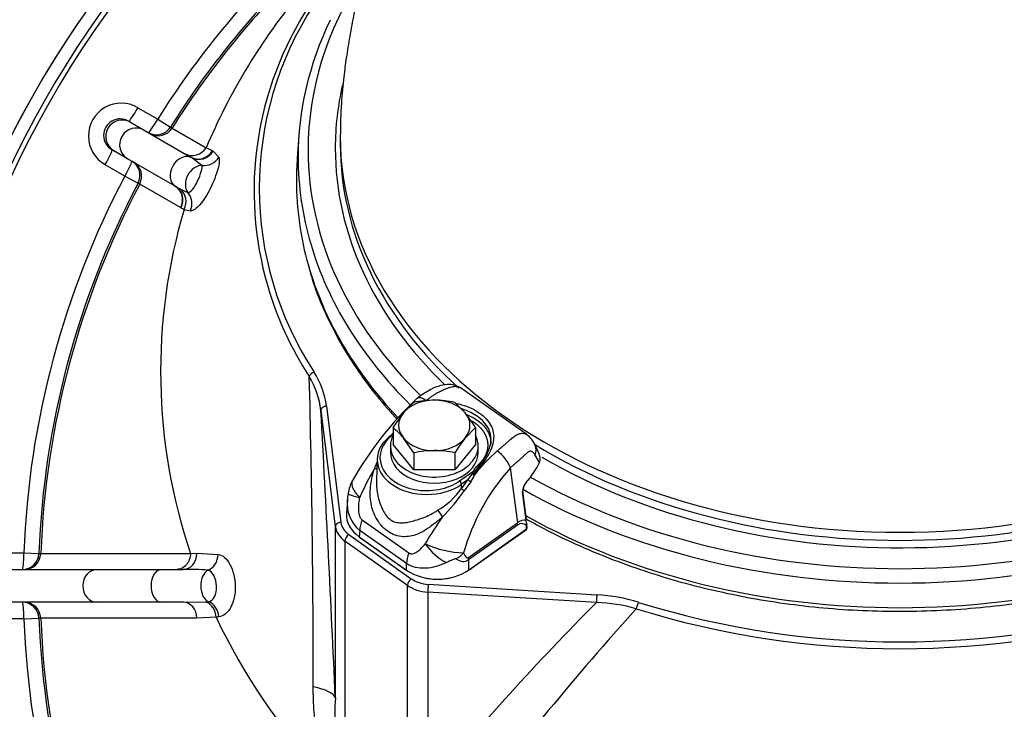
# Model space of a CAD drawing. Units: millimetres. Extents: x 0 to 928, y 298 to 1486.
# Drawn here: x 337 to 355, y 410 to 423 of the extents above; entities that cross this region are included whole.
import ezdxf
from ezdxf.enums import TextEntityAlignment as Align

# ---------------------------------------------------------------- set-up
doc = ezdxf.new("R2010")
doc.units = ezdxf.units.MM
for name, color, linetype in [('C__USERS_HALOUZK', 7, 'Continuous'), ('Default', 7, 'Continuous'), ('H03-318', 7, 'Continuous'), ('H03-320', 7, 'Continuous'), ('H03-329', 7, 'Continuous'), ('SCREW_DIN_933_M8', 7, 'Continuous'), ('WASHER_DIN_125_1', 7, 'Continuous')]:
    doc.layers.add(name, color=color, linetype=linetype)
doc.styles.add('SEACAD_Arial', font='arial.ttf')
doc.dimstyles.new('ISO', dxfattribs={"dimtxt": 5.25, "dimasz": 5.25, "dimexe": 2.625, "dimexo": 0, "dimgap": 1.3125, "dimtad": 1, "dimdec": 0, "dimlfac": 10, "dimtxsty": 'SEACAD_Arial', "dimblk1": '_SE_FILLED', "dimblk2": '_SE_FILLED', "dimsah": 1, "dimcen": 2.625, "dimadec": 0, "dimazin": 0, "dimtfac": 0.75, "dimtdec": 3, "dimtmove": 0, "dimatfit": 3, "dimfxl": 1, "dimarcsym": 0})

# ---------------------------------------------------------------- blocks, each defined once
blk = doc.blocks.new('SE12')
at = {"layer": 'C__USERS_HALOUZK', "color": 7, "linetype": 'Continuous'}
for start, end in [(142.0188, 217.9812), (142.0188, 179.9211), (180.0789, 217.9812)]:
    blk.add_arc((353.387, 412.256), 18.15, start, end, dxfattribs=at)
at = {"layer": 'H03-318', "color": 7, "linetype": 'Continuous'}
for p, q in [((346.585, 415.01), (345.398, 415.85)), ((344.151, 415.036), (344.132, 415.022)), ((346.812, 414.658), (346.736, 414.82)), ((343.861, 414.572), (343.848, 414.179)), ((345.763, 414.494), (345.653, 414.355)), ((346.815, 414.504), (346.741, 414.635)), ((345.362, 414.167), (345.622, 414.35)), ((345.592, 414.288), (345.603, 414.309)), ((345.603, 414.309), (345.622, 414.35)), ((345.636, 414.31), (345.632, 414.279)), ((345.653, 414.355), (345.636, 414.31)), ((346.286, 414.406), (346.415, 413.403)), ((345.395, 414.026), (345.514, 414.189)), ((345.514, 414.189), (345.398, 414.106)), ((345.565, 414.149), (345.447, 413.989)), ((345.514, 414.189), (345.592, 414.288)), ((345.395, 414.026), (345.398, 414.106)), ((346.576, 413.45), (346.51, 413.968)), ((346.582, 413.464), (346.516, 413.982)), ((343.316, 413.82), (343.299, 413.579)), ((343.586, 413.459), (344.438, 412.856)), ((345.521, 412.771), (346.415, 413.403)), ((346.579, 413.403), (346.581, 413.388)), ((343.541, 413.267), (343.533, 413.151)), ((344.393, 412.664), (343.541, 413.267)), ((345.52, 412.533), (346.579, 413.281)), ((346.418, 413.363), (345.524, 412.731)), ((345.524, 412.543), (346.583, 413.292)), ((346.583, 413.292), (346.581, 413.359)), ((346.592, 413.307), (346.589, 413.374)), ((343.533, 413.151), (344.393, 412.543)), ((343.537, 413.141), (344.397, 412.533)), ((345.524, 412.731), (345.524, 412.543)), ((344.393, 412.543), (344.393, 412.664))]:
    blk.add_line(p, q, dxfattribs=at)
for centre, radius, start, end in [((348.866, 411.099), 6.262, 133.0918, 150.5617), ((346.292, 414.621), 0.487, 24.1492, 54.1726), ((348.556, 411.909), 3.763, 131.8419, 140.9785), ((345.684, 414.181), 0.643, 20.4796, 55.8081), ((346.547, 414.557), 0.283, 1.1228, 22.5247), ((345.987, 413.529), 2.344, 155.4629, 158.3513), ((346.642, 414.581), 0.19, 336.0695, 354.5639), ((346.662, 414.574), 0.169, 354.5021, 19.7851), ((348.086, 411.895), 4.954, 149.712, 156.569), ((349.202, 411.794), 3.914, 138.1463, 164.244), ((345.619, 414.428), 0.119, 262.2054, 278.005), ((343.969, 413.861), 0.641, 150.9482, 173.2012), ((345.248, 414.397), 0.402, 322.0184, 342.9256), ((346.756, 413.976), 0.246, 138.2484, 182.0104), ((346.714, 413.997), 0.195, 137.5866, 156.7075), ((344.253, 414.845), 1.405, 300.2862, 324.3906), ((342.633, 415.925), 3.415, 315.094, 325.468), ((347.839, 417.371), 4.143, 233.8419, 234.7218), ((346.692, 413.995), 0.176, 153.3134, 184.3034), ((343.957, 413.763), 0.647, 174.819, 230.0361), ((343.723, 413.831), 0.405, 164.869, 181.3162), ((344.679, 413.318), 0.422, 27.7229, 47.9452), ((349.08, 410.596), 4.974, 144.0802, 150.8467), ((345.652, 413.356), 0.928, 0.1539, 5.8155), ((346.562, 413.306), 0.03, 305.2644, 1.9518), ((345.491, 414.683), 1.827, 245.6063, 268.238), ((345.644, 413.655), 1.108, 215.0082, 241.7932)]:
    blk.add_arc(centre, radius, start, end, dxfattribs=at)
for centre, major_axis, ratio, start_param, end_param in [((344.78, 415.441), (0.191, -0.232), 0.380967, 2.15239, 3.162336), ((344.761, 414.592), (0.85, 0.001), 0.707106, 2.35528, 5.496873), ((344.16, 414.981), (0.0289, -0.0408), 0.5, 3.141593, 3.757072), ((344.16, 414.981), (0.0289, -0.0408), 0.5, 2.460527, 3.141593), ((344.761, 414.556), (0.9, -0.001), 0.706137, 2.35675, 5.498342), ((346.466, 414.689), (-0.27, -0.13), 0.839315, 2.411486, 3.142984), ((344.919, 414.94), (2.001, 0.087), 0.736502, 5.651727, 5.924221), ((343.748, 414.422), (-0.129, 0.026), 0.13749, -4.19878, -3.592952), ((345.622, 414.386), (0.0491, -0.0097), 0.700341, 4.849521, 5.511452), ((345.362, 414.131), (-0.0289, 0.0408), 0.5, 3.757072, 5.327869), ((345.55, 414.164), (0.0399, -0.0302), 0.05579, 3.666092, 5.140724), ((345.615, 414.298), (0.0488, -0.011), 0.329704, 4.291707, 5.136609), ((346.548, 414.149), (-0.0222, 0.0202), 0.546834, 3.110361, 3.775549), ((346.486, 413.978), (-0.0298, -0.0038), 0.630639, 2.38515, 3.160938), ((344.099, 413.55), (0.801, -0.002), 0.706308, 3.094149, 3.928223), ((343.894, 413.505), (-0.289, -0.408), 0.5, 5.157824, 5.632799), ((346.419, 403.21), (-0.137, -10.242), 0.137436, 3.12693, 3.241221), ((346.065, 413.601), (0.289, -0.408), 0.5, 0.650386, 0.755106), ((346.772, 402.972), (0.28, -10.418), 0.103916, 3.060512, 3.210852), ((346.553, 413.46), (-0.0298, -0.0038), 0.630639, 2.38515, 3.141594), ((346.562, 413.306), (-0.0173, 0.0245), 0.5, 3.141593, 3.791979), ((346.56, 413.373), (-0.03, -0.001), 0.689226, 3.141594, 3.903202), ((346.56, 413.373), (-0.03, -0.001), 0.689226, 2.332406, 3.141594), ((346.562, 413.306), (-0.03, -0.001), 0.689226, 2.332406, 3.141591), ((343.554, 413.166), (0.0173, 0.0245), 0.5, 2.491206, 3.141593), ((344.747, 412.902), (-0.289, -0.408), 0.5, 5.157824, 5.632799), ((345.085, 413.055), (0.46, 0.197), 0.733222, 4.859469, 5.222126), ((344.959, 415.228), (-0.503, 2.524), 0.246507, 2.894862, 3.246397), ((345.309, 415.03), (-0.199, 2.264), 0.098988, 2.847677, 3.199212), ((345.171, 412.969), (0.289, -0.408), 0.5, 0.650386, 0.755106), ((344.959, 412.943), (-0.8, 0), 0.706596, 0.786007, 2.355586), ((344.415, 412.557), (0.0173, 0.0245), 0.5, 2.491206, 3.141593), ((345.503, 412.557), (-0.0173, 0.0245), 0.5, 3.141591, 3.791979), ((344.959, 412.922), (0.77, 0), 0.707969, 4.401907, 5.022871)]:
    blk.add_ellipse(centre, major_axis=major_axis, ratio=ratio, start_param=start_param, end_param=end_param, dxfattribs=at)
for points, degree, knots in [([(345.391, 415.854), (345.353, 415.876), (345.289, 415.911), (345.161, 415.932), (345.004, 415.907), (344.799, 415.823), (344.676, 415.736), (344.588, 415.671)], 3, [0, 0, 0, 0, 0.136979, 0.270305, 0.446617, 0.662626, 1, 1, 1, 1]), ([(345.398, 415.85), (345.388, 415.857), (345.36, 415.873), (345.308, 415.887), (345.247, 415.884), (345.187, 415.87), (345.138, 415.853), (345.1, 415.837), (345.071, 415.825), (345.04, 415.812), (344.998, 415.793), (344.948, 415.766), (344.897, 415.736), (344.847, 415.703), (344.798, 415.668), (344.766, 415.642), (344.749, 415.629)], 3, [0.2314351, 0.2314351, 0.2314351, 0.2314351, 0.2890047, 0.3767822, 0.4647447, 0.5254493, 0.581038, 0.6253962, 0.6482219, 0.670847, 0.7224787, 0.7788544, 0.8333268, 0.8883068, 0.9438431, 1, 1, 1, 1]), ([(345.298, 415.579), (345.332, 415.573), (345.365, 415.565), (345.52, 415.522), (345.633, 415.469), (345.819, 415.337), (345.889, 415.261), (345.975, 415.094), (345.991, 415.003), (345.967, 414.813), (345.926, 414.712), (345.804, 414.507), (345.725, 414.405), (345.636, 414.31)], 3, [0.3416242, 0.3416242, 0.3416242, 0.3416242, 0.375, 0.375, 0.5, 0.5, 0.625, 0.625, 0.75, 0.75, 0.875, 0.875, 1, 1, 1, 1]), ([(345.763, 414.494), (345.82, 414.575), (345.866, 414.657), (345.926, 414.816), (345.939, 414.893), (345.919, 415.11), (345.831, 415.238), (345.612, 415.393), (345.526, 415.437), (345.424, 415.473), (345.415, 415.476), (345.406, 415.479)], 3, [0, 0, 0, 0, 0.125, 0.125, 0.25, 0.25, 0.5, 0.5, 0.625, 0.625, 0.6373636, 0.6373636, 0.6373636, 0.6373636]), ([(345.481, 415.381), (345.497, 415.375), (345.569, 415.345), (345.713, 415.265), (345.869, 415.108), (345.928, 414.946), (345.931, 414.852), (345.93, 414.831)], 3, [0.3968909, 0.3968909, 0.3968909, 0.3968909, 0.4194979, 0.5003746, 0.6222697, 0.749684, 0.7876247, 0.7876247, 0.7876247, 0.7876247]), ([(345.723, 414.48), (345.765, 414.521), (345.797, 414.566), (345.829, 414.611), (345.848, 414.66), (345.868, 414.708), (345.876, 414.758), (345.883, 414.809), (345.878, 414.859), (345.873, 414.909), (345.855, 414.958), (345.837, 415.007), (345.808, 415.053), (345.778, 415.099), (345.737, 415.14), (345.696, 415.182), (345.646, 415.217), (345.614, 415.24), (345.579, 415.259)], 2, [0, 0, 0, 0.0625, 0.0625, 0.125, 0.125, 0.1875, 0.1875, 0.25, 0.25, 0.3125, 0.3125, 0.375, 0.375, 0.4375, 0.4375, 0.5, 0.5, 0.5393267, 0.5393267, 0.5393267]), ([(346.045, 414.713), (346.054, 414.72), (346.072, 414.736), (346.097, 414.758), (346.123, 414.78), (346.148, 414.802), (346.172, 414.823), (346.196, 414.844), (346.226, 414.869), (346.26, 414.898), (346.297, 414.929), (346.331, 414.958), (346.365, 414.984), (346.404, 415.008), (346.452, 415.03), (346.506, 415.039), (346.551, 415.031), (346.574, 415.018), (346.584, 415.011)], 3, [0, 0, 0, 0, 0.0320058, 0.0638011, 0.0953996, 0.1268133, 0.1580527, 0.1891265, 0.2200418, 0.2741773, 0.3278415, 0.3733106, 0.4175298, 0.4727222, 0.5325728, 0.6196627, 0.7078711, 0.768534, 0.768534, 0.768534, 0.768534]), ([(346.741, 414.635), (346.738, 414.639), (346.734, 414.647), (346.726, 414.658), (346.719, 414.668), (346.711, 414.677), (346.7, 414.689), (346.684, 414.701), (346.662, 414.708), (346.64, 414.708), (346.619, 414.698), (346.598, 414.682), (346.577, 414.664), (346.553, 414.642), (346.524, 414.615), (346.49, 414.584), (346.451, 414.549), (346.412, 414.515), (346.371, 414.479), (346.329, 414.443), (346.301, 414.418), (346.286, 414.406)], 3, [0, 0, 0, 0, 0.031438, 0.061814, 0.091152, 0.119481, 0.146834, 0.215883, 0.277325, 0.334949, 0.385704, 0.42601, 0.473328, 0.519156, 0.576551, 0.647885, 0.717732, 0.789447, 0.860351, 0.930511, 1, 1, 1, 1]), ([(345.622, 414.35), (345.624, 414.36), (345.629, 414.371), (345.634, 414.38), (345.641, 414.39), (345.649, 414.403), (345.661, 414.417), (345.682, 414.442), (345.723, 414.48)], 2, [0, 0, 0, 0.142857, 0.142857, 0.285714, 0.285714, 0.5, 0.5, 1, 1, 1]), ([(345.052, 413.514), (345.034, 413.498), (344.998, 413.466), (344.923, 413.406), (344.842, 413.343), (344.727, 413.263), (344.563, 413.175), (344.369, 413.138), (344.186, 413.173), (344.048, 413.243), (343.928, 413.354), (343.835, 413.493), (343.772, 413.643), (343.727, 413.846), (343.73, 414.053), (343.764, 414.225), (343.786, 414.322), (343.801, 414.37), (343.808, 414.393)], 3, [0, 0, 0, 0, 0.028918, 0.057799, 0.115833, 0.155, 0.234309, 0.359525, 0.427855, 0.499385, 0.571083, 0.639622, 0.704215, 0.765648, 0.884041, 0.942163, 0.97107, 1, 1, 1, 1]), ([(343.411, 414.178), (343.405, 414.169), (343.401, 414.159), (343.396, 414.135), (343.395, 414.119), (343.399, 414.086), (343.404, 414.068), (343.418, 414.03), (343.428, 414.01), (343.452, 413.97), (343.466, 413.949), (343.492, 413.917), (343.501, 413.907), (343.52, 413.886), (343.53, 413.875), (343.54, 413.865)], 3, [0.2768908, 0.2768908, 0.2768908, 0.2768908, 0.375, 0.375, 0.5, 0.5, 0.625, 0.625, 0.75, 0.75, 0.875, 0.875, 0.9375, 0.9375, 0.9997907, 0.9997907, 0.9997907, 0.9997907]), ([(343.848, 414.179), (343.848, 414.163), (343.847, 414.119), (343.849, 414.075), (343.851, 414.047)], 3, [0.10855189, 0.10855189, 0.10855189, 0.10855189, 0.13197596, 0.173746, 0.173746, 0.173746, 0.173746]), ([(343.33, 413.937), (343.33, 413.935), (343.332, 413.932), (343.342, 413.924), (343.355, 413.918), (343.391, 413.905), (343.414, 413.897), (343.471, 413.881), (343.504, 413.873), (343.54, 413.865)], 3, [0.1010007, 0.1010007, 0.1010007, 0.1010007, 0.25, 0.25, 0.5, 0.5, 0.75, 0.75, 0.9999885, 0.9999885, 0.9999885, 0.9999885]), ([(343.851, 414.047), (343.852, 414.031), (343.858, 413.973), (343.876, 413.873), (343.911, 413.751), (343.959, 413.636), (344.021, 413.533), (344.075, 413.48), (344.131, 413.44), (344.194, 413.412), (344.291, 413.401), (344.392, 413.411), (344.499, 413.433), (344.611, 413.466), (344.728, 413.508), (344.827, 413.552), (344.904, 413.596), (344.942, 413.619), (344.961, 413.631)], 3, [0.173746, 0.173746, 0.173746, 0.173746, 0.196947, 0.2603741, 0.3225414, 0.3835184, 0.4425718, 0.499894, 0.5003336, 0.5577768, 0.6169321, 0.6779087, 0.7399058, 0.8032985, 0.8681583, 0.9336451, 0.9667178, 1, 1, 1, 1]), ([(343.54, 413.865), (343.532, 413.83), (343.526, 413.795), (343.518, 413.724), (343.516, 413.688), (343.518, 413.616), (343.522, 413.58), (343.537, 413.528), (343.544, 413.511), (343.561, 413.481), (343.573, 413.468), (343.586, 413.459)], 3, [0, 0, 0, 0, 0.25, 0.25, 0.5, 0.5, 0.75, 0.75, 0.875, 0.875, 1, 1, 1, 1]), ([(344.438, 412.856), (344.445, 412.852), (344.451, 412.848), (344.465, 412.843), (344.473, 412.841), (344.494, 412.839), (344.508, 412.841), (344.536, 412.849), (344.549, 412.855), (344.575, 412.87), (344.587, 412.878), (344.624, 412.904), (344.647, 412.925), (344.693, 412.97), (344.715, 412.994), (344.736, 413.019)], 3, [0, 0, 0, 0, 0.0625, 0.0625, 0.125, 0.125, 0.25, 0.25, 0.375, 0.375, 0.5, 0.5, 0.75, 0.75, 1, 1, 1, 1]), ([(345.295, 412.751), (345.293, 412.752), (345.292, 412.752), (345.288, 412.751), (345.286, 412.751), (345.281, 412.75), (345.277, 412.749), (345.266, 412.745), (345.259, 412.742), (345.237, 412.733), (345.222, 412.726), (345.178, 412.706), (345.149, 412.692), (345.12, 412.679)], 3, [0, 0, 0, 0, 0.03125, 0.03125, 0.0625, 0.0625, 0.125, 0.125, 0.25, 0.25, 0.5, 0.5, 1, 1, 1, 1]), ([(345.12, 412.679), (345.089, 412.664), (345.058, 412.651), (344.995, 412.627), (344.963, 412.617), (344.867, 412.59), (344.804, 412.579), (344.678, 412.573), (344.615, 412.578), (344.498, 412.607), (344.443, 412.631), (344.393, 412.664)], 3, [0, 0, 0, 0, 0.125, 0.125, 0.25, 0.25, 0.5, 0.5, 0.75, 0.75, 1, 1, 1, 1])]:
    blk.add_open_spline(points, degree=degree, knots=knots, dxfattribs=at)
at = {"layer": 'H03-320', "color": 7, "linetype": 'Continuous'}
for p, q in [((339.501, 420.965), (339.86, 420.758)), ((339.86, 420.758), (340.091, 420.612)), ((339.329, 420.719), (339.363, 420.7)), ((339.363, 420.7), (339.612, 420.556)), ((340.091, 420.612), (340.122, 420.595)), ((340.122, 420.595), (340.743, 420.236)), ((339.612, 420.556), (340.458, 420.067)), ((339.063, 420.18), (339.029, 420.199)), ((339.312, 420.036), (339.063, 420.18)), ((340.477, 420.056), (340.458, 420.067)), ((340.665, 419.915), (340.477, 420.056)), ((340.857, 420.181), (340.87, 420.175)), ((340.87, 420.175), (340.974, 420.064)), ((339.261, 419.72), (338.902, 419.927)), ((340.178, 419.536), (339.312, 420.036)), ((339.261, 419.72), (339.502, 419.593)), ((339.533, 419.575), (339.502, 419.593)), ((340.278, 419.145), (339.533, 419.575)), ((340.178, 419.536), (340.183, 419.533)), ((340.183, 419.533), (340.266, 419.488)), ((340.266, 419.488), (340.407, 419.422)), ((340.282, 419.143), (340.278, 419.145)), ((340.342, 419.113), (340.282, 419.143)), ((343.098, 413.334), (342.836, 415.452)), ((342.935, 415.529), (343.197, 413.41)), ((343.098, 410.217), (343.098, 413.334)), ((343.271, 413.071), (343.271, 409.068)), ((344.41, 412.265), (343.271, 413.071)), ((343.342, 413.191), (344.481, 412.386)), ((337.007, 412.855), (337.421, 412.855)), ((337.421, 412.855), (337.694, 412.845)), ((337.694, 412.845), (337.73, 412.845)), ((337.73, 412.845), (340.458, 412.845)), ((340.458, 412.845), (340.574, 412.849)), ((340.574, 412.849), (340.963, 412.829)), ((337.02, 412.556), (338.762, 412.556)), ((338.762, 412.556), (339.932, 412.556)), ((339.932, 412.556), (340.326, 412.556)), ((344.41, 408.049), (344.41, 412.265)), ((344.782, 412.143), (344.782, 408.572)), ((347.855, 411.953), (344.782, 412.143)), ((344.791, 412.284), (347.864, 412.094)), ((340.331, 411.956), (340.731, 411.965)), ((340.731, 411.965), (340.785, 411.967)), ((338.762, 411.956), (337.02, 411.956)), ((339.932, 411.956), (338.762, 411.956)), ((340.331, 411.956), (339.932, 411.956)), ((337.421, 411.657), (337.007, 411.657)), ((337.421, 411.657), (337.694, 411.668)), ((337.73, 411.668), (337.694, 411.668)), ((340.576, 411.668), (337.73, 411.668)), ((340.924, 411.684), (340.576, 411.668))]:
    blk.add_line(p, q, dxfattribs=at)
for centre, radius, start, end in [((353.387, 412.256), 15.977, 133.391, 147.8513), ((353.387, 412.256), 17.92, 141.9156, 218.0844), ((353.387, 412.256), 15.703, 134.7934, 147.8513), ((353.387, 412.256), 15.668, 134.8257, 147.8465), ((353.387, 412.256), 17.829, 141.8741, 218.1259), ((351.197, 415.809), 11.353, 141.0199, 157.0468), ((347.787, 419.447), 6.171, 146.8127, 196.3159), ((347.821, 419.497), 6.11, 146.8295, 213.2362), ((339.197, 420.449), 0.599, 59.5241, 240.4759), ((339.175, 420.462), 0.3, 59.1337, 240.8663), ((340.491, 420.386), 0.292, 241.3632, 329.2894), ((351.315, 442.086), 24.273, 244.1802, 244.4783), ((353.387, 412.256), 15.977, 152.1487, 177.8513), ((353.387, 412.256), 15.703, 152.1487, 177.8513), ((353.387, 412.256), 15.668, 152.1535, 177.8465), ((340.079, 419.255), 0.298, 331.5809, 51.3453), ((350.281, 416.162), 10.368, 163.4631, 198.6585), ((340.508, 419.572), 0.488, 250.0679, 263.8853), ((347.787, 419.447), 6.171, 196.3159, 213.1794), ((341.435, 415.333), 1.513, 7.4294, 32.5842), ((119.134, 410.397), 223.561, 0.00534, 1.45417), ((341.255, 415.252), 1.593, 7.2208, 30.9042), ((-218.322, 384.733), 561.997, 2.5989, 3.13334), ((340.333, 406.277), 6.28, 85.9637, 90.0644), ((340.621, 411.683), 0.303, 0.273, 68.6454), ((347.678, 408.932), 3.168, 72.6698, 86.6317), ((384.676, 375.398), 51.885, 135.2076, 140.2542), ((388.482, 375.744), 53.804, 137.8676, 143.0893), ((347.741, 408.862), 3.093, 74.226, 87.8829), ((353.387, 427.371), 16.259, 252.8101, 287.1898), ((353.387, 427.366), 16.131, 252.8166, 287.1833), ((353.387, 412.256), 15.977, 182.1487, 207.8513), ((353.387, 412.256), 15.703, 182.1487, 207.8513), ((353.387, 412.256), 15.668, 182.1535, 207.8465), ((351.885, 416.965), 12.168, 205.7234, 238.3914), ((345.394, 409.976), 2.309, 174.0153, 203.1574)]:
    blk.add_arc(centre, radius, start, end, dxfattribs=at)
for centre, major_axis, ratio, start_param, end_param in [((339.479, 420.979), (-0.15, -0.26), 0.087098, 0, 1.567611), ((339.213, 420.44), (-0.15, -0.26), 0.997969, 3.141593, 6.283185), ((339.838, 420.772), (-0.15, -0.26), 0.087095, 0, 1.567529), ((339.462, 420.296), (-0.15, -0.26), 0.980413, 3.141593, 6.283185), ((339.838, 420.772), (0.15, 0.26), 0.997967, 3.141593, 4.674963), ((339.868, 420.754), (0.15, 0.26), 0.997967, 3.141593, 4.67488), ((338.879, 419.94), (0.15, 0.26), 0.087098, 4.715574, 6.283185), ((340.335, 419.792), (-0.15, -0.26), 0.766044, 3.177367, 6.275541), ((340.608, 420.327), (0.15, 0.26), 0.961372, 3.141593, 4.706653), ((340.62, 420.32), (0.164, 0.251), 0.962214, 3.226125, 4.762461), ((340.716, 420.199), (0.278, 0.112), 0.948601, 4.17396, 5.392482), ((339.238, 419.732), (-0.15, -0.26), 0.087095, 1.574064, 3.141593), ((339.238, 419.732), (0.15, 0.26), 0.997967, 4.749815, 6.283185), ((339.268, 419.715), (0.15, 0.26), 0.997967, 4.749898, 6.283185), ((340.613, 419.631), (0.15, 0.26), 0.766044, 0.436409, 2.816495), ((340.028, 419.276), (0.15, 0.26), 0.943108, 4.749898, 6.283185), ((340.032, 419.274), (0.148, 0.261), 0.942865, 4.742306, 6.268436), ((340.201, 419.212), (-0.045, -0.297), 0.94129, 1.281103, 2.487879), ((342.71, 416.078), (0.0847, 0.0531), 0.646423, 1.185722, 2.469494), ((342.935, 415.458), (0.0992, 0.0123), 0.704416, 1.48386, 3.054657), ((343.197, 413.34), (0.0992, 0.0123), 0.704416, 1.48386, 3.054657), ((343.696, 413.441), (-0.5, 0), 0.707107, 0.087266, 0.785398), ((343.696, 413.371), (-0.6, 0), 0.707107, 0.087266, 0.785398), ((343.342, 413.121), (0.0577, 0.0816), 0.5, 0.955317, 2.526113), ((337.395, 412.856), (0, -0.3), 0.087095, 0, 1.567529), ((337.395, 412.856), (0, 0.3), 0.997967, 3.141593, 4.674963), ((337.43, 412.856), (0, 0.3), 0.997967, 3.141593, 4.67488), ((340.326, 412.856), (0, -0.3), 0.826438, 0, 1.544444), ((340.714, 412.825), (-0.049, -0.296), 0.825943, 0.446814, 1.718199), ((338.762, 412.256), (0, -0.3), 0.891722, 3.141593, 6.283185), ((339.932, 412.256), (0, -0.3), 0.642788, 3.141593, 6.283185), ((340.837, 412.256), (0, 0.3), 0.642788, 0.323609, 2.872213), ((344.481, 412.315), (0.0577, 0.0816), 0.5, 0.955317, 2.526113), ((344.834, 412.636), (-0.5, 0), 0.707107, 0.785398, 1.48353), ((344.834, 412.565), (-0.6, 0), 0.707107, 0.785398, 1.48353), ((344.791, 412.213), (0.0062, 0.0998), 0.061628, 0.787304, 2.358101), ((340.734, 411.678), (-0.03, 0.298), 0.795029, 4.672858, 5.94041), ((347.864, 412.023), (0.0062, 0.0998), 0.061628, 0.787304, 2.358101), ((337.395, 411.656), (0, -0.3), 0.087095, 1.574064, 3.141593), ((337.395, 411.656), (0, 0.3), 0.997967, 4.749815, 6.283185), ((337.43, 411.656), (0, 0.3), 0.997967, 4.749898, 6.283185), ((340.331, 411.656), (0, 0.3), 0.816524, 4.749898, 6.283185), ((348.621, 411.885), (0.0301, 0.0954), 0.288558, 0.830875, 2.168498), ((341.604, 410.124), (1.498, 0.07), 0.23837, 0.0635, 0.744499)]:
    blk.add_ellipse(centre, major_axis=major_axis, ratio=ratio, start_param=start_param, end_param=end_param, dxfattribs=at)
for points, knots in [([(340.974, 420.064), (340.991, 420.028), (340.984, 419.949), (340.927, 419.744), (340.878, 419.616), (340.761, 419.378), (340.694, 419.27), (340.563, 419.121), (340.502, 419.082), (340.456, 419.087)], [0, 0, 0, 0, 0.25, 0.25, 0.5, 0.5, 0.75, 0.75, 1, 1, 1, 1]), ([(340.407, 419.422), (340.429, 419.418), (340.46, 419.438), (340.526, 419.515), (340.559, 419.571), (340.616, 419.69), (340.64, 419.753), (340.668, 419.856), (340.672, 419.896), (340.665, 419.915)], [0, 0, 0, 0, 0.25, 0.25, 0.5, 0.5, 0.75, 0.75, 1, 1, 1, 1]), ([(340.458, 412.845), (340.456, 412.807), (340.449, 412.769), (340.423, 412.699), (340.405, 412.667), (340.359, 412.614), (340.332, 412.593), (340.274, 412.564), (340.242, 412.556), (340.211, 412.556)], [0, 0, 0, 0, 0.25, 0.25, 0.5, 0.5, 0.75, 0.75, 1, 1, 1, 1]), ([(340.963, 412.829), (341.043, 412.818), (341.121, 412.751), (341.234, 412.539), (341.27, 412.395), (341.277, 412.111), (341.248, 411.971), (341.139, 411.766), (341.059, 411.701), (340.972, 411.69)], [0, 0, 0, 0, 0.25, 0.25, 0.5, 0.5, 0.75, 0.75, 1, 1, 1, 1]), ([(340.785, 411.967), (340.829, 411.972), (340.869, 412.004), (340.923, 412.108), (340.936, 412.18), (340.93, 412.322), (340.911, 412.394), (340.854, 412.5), (340.816, 412.534), (340.775, 412.541)], [0, 0, 0, 0, 0.25, 0.25, 0.5, 0.5, 0.75, 0.75, 1, 1, 1, 1]), ([(340.972, 411.69), (340.956, 411.688), (340.94, 411.686), (340.924, 411.684), (340.924, 411.684), (340.924, 411.684), (340.924, 411.684)], [0, 0, 0, 0, 0.999926, 0.999926, 0.999926, 1, 1, 1, 1]), ([(343.195, 408.68), (343.167, 408.7), (343.139, 408.724), (343.086, 408.777), (343.062, 408.806), (343.016, 408.866), (342.995, 408.899), (342.956, 408.966), (342.937, 409.001), (342.887, 409.11), (342.859, 409.185), (342.812, 409.338), (342.792, 409.416), (342.76, 409.571), (342.747, 409.649), (342.726, 409.803), (342.718, 409.881), (342.699, 410.111), (342.694, 410.265), (342.694, 410.418)], [0, 0, 0, 0, 0.0625, 0.0625, 0.125, 0.125, 0.1875, 0.1875, 0.25, 0.25, 0.375, 0.375, 0.5, 0.5, 0.625, 0.625, 0.75, 0.75, 1, 1, 1, 1])]:
    blk.add_open_spline(points, degree=3, knots=knots, dxfattribs=at)
at = {"layer": 'H03-329', "color": 7, "linetype": 'Continuous'}
for p, q in [((342.433, 420.469), (342.402, 420.045)), ((343.187, 420.444), (343.187, 420.297))]:
    blk.add_line(p, q, dxfattribs=at)
for centre, major_axis, start_param, end_param in [((353.387, 420.196), (-10.786, 0), 5.855007, 6.283185), ((353.387, 420.062), (-10.968, 0), 5.955597, 6.283185), ((353.387, 420.226), (-10.291, 0), 6.123248, 6.283185), ((353.387, 420.444), (10.2, 0), 3.141593, 6.283172), ((353.387, 420.226), (-10.291, 0), 0, 0.634867), ((353.387, 420.297), (10.2, 0), 3.141593, 3.804958), ((353.387, 419.637), (-11, 0), 6.230754, 6.283185), ((353.387, 420.062), (-10.968, 0), 0, 0.204813), ((353.387, 420.196), (-10.786, 0), 0, 0.627698), ((353.387, 419.637), (-11, 0), 0, 0.200081), ((353.387, 420.062), (-10.968, 0), 0.204813, 0.62018), ((353.387, 419.637), (-11, 0), 0.200081, 0.587017), ((353.387, 420.297), (10.2, 0), 4.00049, 5.424393), ((353.387, 420.226), (-10.291, 0), 0.883721, 2.26842), ((353.387, 420.196), (-10.786, 0), 0.895388, 2.246205), ((353.387, 420.062), (-10.968, 0), 0.89287, 2.248892), ((353.387, 419.637), (-11, 0), 0.902868, 2.238725)]:
    blk.add_ellipse(centre, major_axis=major_axis, ratio=0.707107, start_param=start_param, end_param=end_param, dxfattribs=at)
for points, knots in [([(344.287, 427.989), (344.28, 427.708), (344.269, 427.274), (344.204, 426.636), (344.137, 426.136), (344.071, 425.724), (344.006, 425.359), (343.941, 425.019), (343.873, 424.681), (343.788, 424.286), (343.686, 423.825), (343.561, 423.268), (343.449, 422.747), (343.36, 422.278), (343.297, 421.891), (343.244, 421.487), (343.198, 421.002), (343.191, 420.667), (343.187, 420.444)], [0, 0, 0, 0, 0.096376, 0.177077, 0.239861, 0.293061, 0.342476, 0.388129, 0.434729, 0.484336, 0.555063, 0.632719, 0.715637, 0.771146, 0.820738, 0.864201, 0.924208, 1, 1, 1, 1]), ([(342.615, 418.058), (342.637, 417.978), (342.697, 417.753), (342.857, 417.343), (343.085, 416.862), (343.36, 416.389), (343.677, 415.931), (343.969, 415.57), (344.156, 415.363), (344.214, 415.3)], [0, 0, 0, 0, 0.01028, 0.0339319, 0.0576092, 0.0813145, 0.1050485, 0.1288092, 0.1394075, 0.1394075, 0.1394075, 0.1394075]), ([(346.575, 413.474), (346.701, 413.403), (347.021, 413.231), (347.552, 412.978), (348.173, 412.722), (348.815, 412.495), (349.477, 412.298), (350.155, 412.133), (350.847, 411.999), (351.55, 411.897), (352.26, 411.829), (352.975, 411.793), (353.692, 411.791), (354.408, 411.822), (355.119, 411.885), (355.823, 411.982), (356.517, 412.111), (357.198, 412.272), (357.862, 412.464), (358.508, 412.686), (359.132, 412.938), (359.687, 413.198), (360.029, 413.379), (360.175, 413.461)], [0.2556579, 0.2556579, 0.2556579, 0.2556579, 0.2717316, 0.2955789, 0.3194274, 0.3432756, 0.3671231, 0.3909693, 0.4148144, 0.4386584, 0.4625016, 0.4863443, 0.510187, 0.5340302, 0.5578743, 0.5817195, 0.6055666, 0.6294157, 0.6532673, 0.6771214, 0.700978, 0.724837, 0.7434152, 0.7434152, 0.7434152, 0.7434152])]:
    blk.add_open_spline(points, degree=3, knots=knots, dxfattribs=at)
at = {"layer": 'SCREW_DIN_933_M8', "color": 7, "linetype": 'Continuous'}
for p, q in [((345.277, 415.597), (345.464, 415.408)), ((344.151, 415.138), (344.338, 415.408)), ((344.151, 415.138), (344.151, 414.83)), ((345.652, 415.138), (345.464, 414.949)), ((345.652, 415.138), (345.652, 414.83)), ((344.526, 414.678), (344.338, 414.949)), ((344.526, 414.371), (344.151, 414.83)), ((344.526, 414.678), (344.526, 414.371)), ((345.652, 414.83), (345.277, 414.371)), ((345.277, 414.678), (345.277, 414.371)), ((345.277, 414.371), (344.526, 414.371))]:
    blk.add_line(p, q, dxfattribs=at)
for centre, radius, start, end in [((345.352, 414.588), 1.304, 129.3133, 141.0274), ((344.914, 413.783), 1.855, 90.4036, 102.0819), ((344.888, 413.782), 1.857, 77.9217, 89.5928), ((343.592, 413.911), 2.397, 30.771, 38.6534), ((343.325, 414.129), 1.304, 38.9726, 50.6867), ((347.336, 413.452), 2.397, 141.3466, 149.229), ((344.914, 412.864), 1.855, 90.4036, 102.0819), ((344.888, 412.863), 1.857, 77.9217, 89.5928)]:
    blk.add_arc(centre, radius, start, end, dxfattribs=at)
for major_axis, start_param, end_param in [((-0.65, 0), 4.712389, 5.759587), ((-0.65, 0), 3.665191, 4.712389), ((0.65, 0), 2.617994, 3.665191), ((-0.65, 0), 2.617994, 3.665191), ((0.65, 0), 3.665191, 4.712389), ((0.65, 0), 4.712389, 5.759587)]:
    blk.add_ellipse((344.901, 415.179), major_axis=major_axis, ratio=0.707107, start_param=start_param, end_param=end_param, dxfattribs=at)
at = {"layer": 'WASHER_DIN_125_1', "color": 7, "linetype": 'Continuous'}
for p, q in [((344.101, 414.804), (344.101, 414.691)), ((345.701, 414.691), (345.701, 414.804))]:
    blk.add_line(p, q, dxfattribs=at)
for centre, start_param, end_param in [((344.901, 414.804), 5.929764, 6.283185), ((344.901, 414.804), 0, 3.495014), ((344.901, 414.691), 0, 3.141593)]:
    blk.add_ellipse(centre, major_axis=(-0.8, 0), ratio=0.707107, start_param=start_param, end_param=end_param, dxfattribs=at)
blk = doc.blocks.new('DMBLK130')
at = {"layer": 'Default', "linetype": 'Continuous'}
for points in [[(356.887, 448.099), (353.387, 447.516), (356.887, 446.933)], [(382.837, 448.099), (382.837, 446.933), (386.337, 447.516)]]:
    blk.add_hatch(color=7, dxfattribs=at).paths.add_polyline_path(points)
at = {"layer": 'Default', "color": 7, "linetype": 'Continuous'}
for p, q in [((353.387, 433.689), (353.387, 449.266)), ((386.337, 406.306), (386.337, 449.266)), ((386.337, 447.516), (353.387, 447.516))]:
    blk.add_line(p, q, dxfattribs=at)
at = {"layer": 'Default', "color": 7, "linetype": 'Continuous', "style": 'SEACAD_Arial'}
blk.add_text('329', height=3.5, dxfattribs=at).set_placement((366.799, 451.891), align=Align.TOP_LEFT)
blk = doc.blocks.new('_SE_FILLED')
at = {"color": 0}
blk.add_line((0, 0), (-1, 0), dxfattribs=at)
blk.add_solid([(0, 0), (-1, -0.1665), (-1, 0.1665), (0, 0)], dxfattribs=at)

msp = doc.modelspace()

# ---------------------------------------------------------------- block references
at = {"layer": 'Default'}
msp.add_blockref('SE12', (0, 0), dxfattribs=at)

# ---------------------------------------------------------------- dimensions: what is measured, and where the dimension line sits
at = {"layer": 'Default', "color": 7, "linetype": 'Continuous'}
dim = msp.add_linear_dim(base=(353.3866473325, 447.5161585008), p1=(386.3366473028, 406.3064048981), p2=(353.3866473325, 433.6886379082), text='\\A1;<>', dimstyle='ISO', override={"dimtxt": 3.5, "dimasz": 3.5, "dimexe": 1.75, "dimgap": 0.875, "dimcen": 1.75}, dxfattribs=at)
dim.commit()
dim.dimension.update_dxf_attribs({"geometry": 'DMBLK130', "text_midpoint": (369.8616478154, 447.5161585008), "dimtype": 160})

doc.saveas('drawing.dxf')
